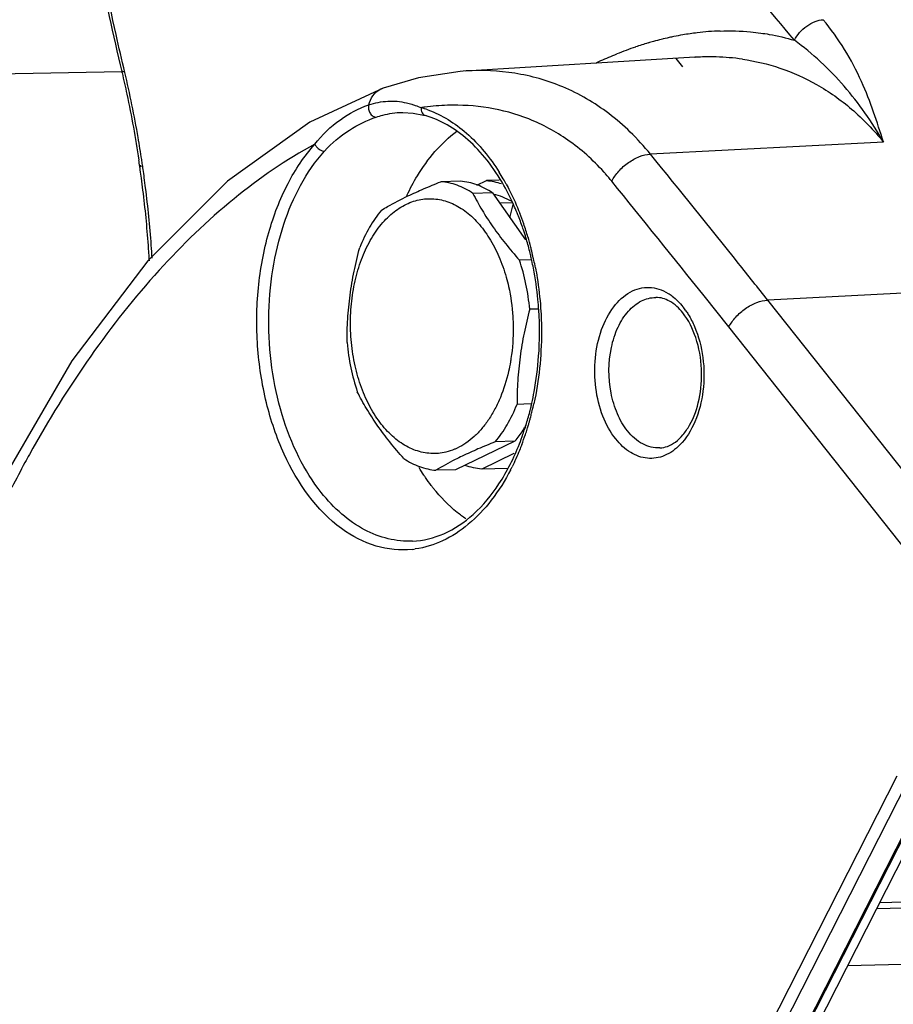
# Model space of a CAD drawing. Units: inches. Extents: x 0 to 160, y 0 to 100.
# Drawn here: x 121 to 123, y 61 to 63 of the extents above; entities that cross this region are included whole.
import ezdxf

# ---------------------------------------------------------------- set-up
doc = ezdxf.new("R2010")
doc.units = ezdxf.units.IN
doc.header["$MEASUREMENT"] = 0
doc.layers.add('02___PRT_ALL_AXES', color=7, linetype='Continuous')

msp = doc.modelspace()

# ---------------------------------------------------------------- linework, layer by layer
at = {"linetype": 'Continuous'}
for p, q in [((122.1682, 63.3396), (121.6359, 63.3078)), ((122.1403, 63.3174), (122.1247, 63.337)), ((122.1682, 63.3396), (122.1683, 63.3396)), ((120.4066, 63.2986), (120.8403, 63.3066)), ((120.8403, 63.3066), (120.841, 63.3036)), ((120.8403, 63.3066), (120.8408, 63.3035)), ((121.6382, 63.3079), (121.6246, 63.307)), ((121.4457, 63.2684), (121.4457, 63.2684)), ((121.4893, 63.2119), (121.4913, 63.2119)), ((121.4913, 63.2119), (121.4913, 63.2119)), ((121.5438, 63.2044), (121.5438, 63.2044)), ((122.605, 63.1432), (122.065, 63.1153)), ((120.885, 63.0859), (120.8844, 63.0895)), ((120.8888, 63.0871), (120.8883, 63.0908)), ((121.6248, 63.0525), (121.5793, 63.0513)), ((121.6632, 63.0434), (121.6854, 63.0541)), ((121.7148, 63.0548), (121.6854, 63.0541)), ((121.6992, 63.0255), (121.6538, 63.0243)), ((121.6992, 63.0255), (121.7753, 62.9164)), ((121.7895, 62.8705), (121.7615, 62.8698)), ((123.1827, 62.8206), (122.3367, 62.7772)), ((122.2467, 62.7148), (122.1895, 62.7867)), ((122.2467, 62.7148), (122.1895, 62.7866)), ((122.9367, 62.0209), (122.3367, 62.7772)), ((121.8054, 62.7564), (121.7854, 62.7558)), ((122.8468, 61.9585), (122.2467, 62.7148)), ((121.787, 62.5364), (121.756, 62.5356)), ((121.7508, 62.4499), (121.6136, 62.3842)), ((121.7508, 62.4499), (121.7053, 62.4487)), ((121.7489, 62.4215), (121.6742, 62.3857)), ((121.7349, 62.3873), (121.6742, 62.3857)), ((121.6136, 62.3842), (121.5682, 62.383)), ((122.5962, 61.3817), (136.2559, 61.7327)), ((136.5466, 61.7252), (122.5904, 61.3665)), ((120.6622, 57.7924), (122.6365, 61.6746)), ((120.687, 57.7803), (122.6613, 61.6625)), ((122.6987, 61.6339), (120.7396, 57.7818)), ((122.7009, 61.6311), (120.7444, 57.7839)), ((122.7152, 61.6158), (120.8187, 57.8866)), ((136.6416, 61.5976), (122.5215, 61.2348))]:
    msp.add_line(p, q, dxfattribs=at)
for points in [[(121.6246, 63.307), (121.5275, 63.292), (121.4457, 63.2684)], [(121.4457, 63.2684), (121.276, 63.1895), (121.0855, 63.0529), (120.9005, 62.8683), (120.7249, 62.6362), (120.5763, 62.3804)], [(121.4913, 63.2119), (121.5152, 63.2104), (121.5397, 63.2055), (121.5438, 63.2044)]]:
    msp.add_lwpolyline(points, dxfattribs=at)
for centre, radius, start, end in [((96.6252, 41.9478), 33.5196, 39.74454, 40.19521), ((122.2557, 62.7236), 0.6778, 99.8174, 101.6224), ((122.2509, 62.7518), 0.6492, 96.846, 99.8233), ((122.2467, 62.7881), 0.6127, 91.8925, 96.8598), ((122.2852, 62.6068), 0.7984, 106.4027, 108.6083), ((122.2773, 62.6333), 0.7707, 105.4229, 106.3951), ((122.2712, 62.6556), 0.7476, 104.007, 105.4257), ((122.2645, 62.6827), 0.7197, 102.5079, 104.0071), ((122.2599, 62.703), 0.6989, 101.6181, 102.5047), ((122.3021, 62.5571), 0.8508, 108.6195, 111.7501), ((122.2026, 62.7647), 0.5759, 92.1499, 93.4214), ((122.2021, 62.7805), 0.5601, 88.4331, 92.1599), ((122.2033, 62.8139), 0.5267, 81.8478, 88.4615), ((121.4606, 63.2255), 0.0454, 109.1062, 119.9849), ((121.6162, 62.6492), 0.5795, 97.3491, 98.1534), ((121.4709, 63.0003), 0.2314, 70.1232, 74.1767), ((121.613, 62.6769), 0.5517, 91.8746, 97.3846), ((118.3309, 62.7177), 2.5777, 8.2351, 8.5613), ((118.3504, 62.7184), 2.5651, 8.3471, 8.6115), ((118.3261, 62.717), 2.5826, 8.0489, 8.2351), ((118.3208, 62.7162), 2.5879, 7.6195, 8.0488), ((118.3448, 62.7176), 2.5707, 8.0968, 8.2642), ((118.3397, 62.7169), 2.5758, 7.6649, 8.0968), ((121.281, 62.7998), 0.5128, 30.2252, 32.2448), ((121.5481, 62.7061), 0.5501, 41.3075, 41.9992), ((118.3133, 62.7152), 2.5955, 7.002, 7.6194), ((118.3328, 62.7159), 2.5828, 7.1424, 7.6649), ((121.2622, 62.7888), 0.5346, 28.7386, 30.2291), ((121.5233, 62.6845), 0.583, 39.1228, 41.293), ((94.9299, 41.0434), 34.8691, 38.57712, 39.13766), ((118.2912, 62.7127), 2.6178, 4.1891, 6.9981), ((118.3093, 62.7132), 2.6064, 4.2044, 7.1379), ((121.1687, 62.739), 0.6347, 18.9323, 21.8251), ((121.1525, 62.7382), 0.6555, 19.1942, 21.5099), ((121.1389, 62.7286), 0.6662, 17.2005, 18.9428), ((121.1295, 62.7301), 0.6798, 17.8537, 19.2006), ((121.1138, 62.7251), 0.6963, 16.509, 17.8539), ((121.1247, 62.7242), 0.6811, 16.5363, 17.2046), ((121.0967, 62.72), 0.7142, 14.595, 16.507), ((118.2655, 62.7107), 2.6435, 3.4047, 4.1925), ((118.2838, 62.7111), 2.6321, 3.5599, 4.2084), ((121.0841, 62.7167), 0.7272, 13.8178, 14.5987), ((121.0732, 62.714), 0.7384, 12.6181, 13.8163), ((121.0837, 62.7133), 0.7235, 12.4141, 12.8962), ((121.0724, 62.7108), 0.7351, 10.9939, 12.4117), ((121.0632, 62.7118), 0.7486, 12.1715, 12.6199), ((121.0532, 62.7096), 0.7589, 10.8039, 12.1695), ((121.0215, 62.703), 0.7866, 355.9313, 3.6912), ((122.0061, 62.6551), 0.1714, 34.552, 38.393), ((121.1246, 62.6872), 0.6821, 345.6986, 346.6918), ((121.1141, 62.6897), 0.6929, 346.6909, 347.3594), ((121.1009, 62.6889), 0.7106, 346.2743, 347.6629), ((121.1511, 62.6803), 0.6548, 342.8243, 345.7123), ((121.135, 62.6802), 0.6754, 344.1197, 344.7944), ((121.1263, 62.6826), 0.6844, 344.7941, 345.3566), ((121.1161, 62.6852), 0.6949, 345.3575, 346.2727), ((121.1866, 62.6693), 0.6175, 340.8151, 342.0059), ((121.1757, 62.6729), 0.629, 342.0047, 342.8095), ((121.1631, 62.6718), 0.6461, 341.4321, 342.5799), ((121.1516, 62.6754), 0.6581, 342.579, 343.4701), ((121.1433, 62.6778), 0.6668, 343.4695, 344.1195), ((121.2068, 62.6622), 0.5961, 338.5209, 340.822), ((121.1836, 62.6648), 0.6244, 339.1104, 341.4393), ((121.2737, 62.6258), 0.5261, 332.709, 333.4582), ((121.4907, 62.4096), 0.2111, 276.0557, 278.0794)]:
    msp.add_arc(centre, radius, start, end, dxfattribs=at)
for points, knots in [([(120.7677, 63.648), (120.7731, 63.6192), (120.7953, 63.505), (120.8202, 63.3913), (120.8403, 63.3066)], [0, 0, 0, 0, 0.251143, 1, 1, 1, 1]), ([(120.8474, 63.3046), (120.8405, 63.3338), (120.8134, 63.4509), (120.7892, 63.5688), (120.7727, 63.6576)], [0, 0, 0, 0, 0.248778, 1, 1, 1, 1]), ([(122.3985, 63.3791), (122.4016, 63.3854), (122.41, 63.3976), (122.4264, 63.4124), (122.4452, 63.4229), (122.4588, 63.4264), (122.4653, 63.4267)], [0, 0, 0, 0, 0.248762, 0.514656, 0.77251, 1, 1, 1, 1]), ([(122.605, 63.1432), (122.5975, 63.1664), (122.5825, 63.2138), (122.5442, 63.3126), (122.5013, 63.3834), (122.4653, 63.4267)], [0, 0, 0, 0, 0.230777, 0.468749, 1, 1, 1, 1]), ([(122.2265, 63.4004), (122.25, 63.4012), (122.2816, 63.4004), (122.3128, 63.3968), (122.3206, 63.3957)], [0, 0, 0, 0, 0.749051, 1, 1, 1, 1]), ([(122.3206, 63.3957), (122.3272, 63.3949), (122.3534, 63.3908), (122.3794, 63.3847), (122.3985, 63.3791)], [0, 0, 0, 0, 0.24821, 1, 1, 1, 1]), ([(122.605, 63.1432), (122.5915, 63.1663), (122.5634, 63.211), (122.4989, 63.2942), (122.4409, 63.3482), (122.3985, 63.3791)], [0, 0, 0, 0, 0.255012, 0.50131, 1, 1, 1, 1]), ([(121.9382, 63.3263), (121.9422, 63.3282), (121.9583, 63.3356), (121.9746, 63.3425), (121.9869, 63.3474)], [0, 0, 0, 0, 0.251231, 1, 1, 1, 1]), ([(122.278, 63.3353), (122.3076, 63.331), (122.3672, 63.3169), (122.4533, 63.2782), (122.535, 63.2205), (122.5826, 63.1707), (122.605, 63.1432)], [0, 0, 0, 0, 0.230862, 0.470846, 0.725501, 1, 1, 1, 1]), ([(120.8474, 63.3046), (120.8472, 63.3055), (120.8443, 63.3066), (120.8419, 63.3066), (120.8403, 63.3066)], [0, 0, 0, 0, 0.337675, 1, 1, 1, 1]), ([(120.841, 63.3036), (120.8449, 63.2871), (120.8599, 63.2201), (120.8722, 63.1525), (120.8799, 63.1014)], [0, 0, 0, 0, 0.248007, 1, 1, 1, 1]), ([(120.8865, 63.1025), (120.8839, 63.1196), (120.873, 63.1873), (120.8592, 63.2547), (120.8474, 63.3046)], [0, 0, 0, 0, 0.251852, 1, 1, 1, 1]), ([(122.065, 63.1153), (122.0504, 63.1332), (122.0201, 63.1667), (121.9548, 63.2229), (121.8662, 63.2748), (121.7523, 63.3068), (121.6756, 63.31), (121.638, 63.3079)], [0, 0, 0, 0, 0.142408, 0.277625, 0.530368, 0.768111, 1, 1, 1, 1]), ([(121.4124, 63.2291), (121.4144, 63.2367), (121.4205, 63.2506), (121.4317, 63.2613), (121.4379, 63.2648)], [0, 0, 0, 0, 0.522811, 1, 1, 1, 1]), ([(121.4124, 63.2291), (121.4268, 63.2339), (121.4561, 63.2402), (121.486, 63.2374), (121.5001, 63.2341)], [0, 0, 0, 0, 0.511011, 1, 1, 1, 1]), ([(121.5001, 63.2341), (121.5041, 63.2332), (121.5094, 63.2318), (121.5146, 63.2301), (121.5159, 63.2297)], [0, 0, 0, 0, 0.745778, 1, 1, 1, 1]), ([(121.2875, 63.1381), (121.3039, 63.16), (121.3425, 63.1963), (121.389, 63.2213), (121.4124, 63.2291)], [0, 0, 0, 0, 0.526036, 1, 1, 1, 1]), ([(121.4124, 63.2291), (121.4116, 63.2261), (121.4115, 63.2193), (121.4149, 63.2101), (121.4213, 63.2031), (121.4272, 63.2011), (121.4299, 63.2011)], [0, 0, 0, 0, 0.257091, 0.526661, 0.779535, 1, 1, 1, 1]), ([(121.4299, 63.2011), (121.4349, 63.2028), (121.4542, 63.2086), (121.4744, 63.2116), (121.4893, 63.2119)], [0, 0, 0, 0, 0.260455, 1, 1, 1, 1]), ([(121.5159, 63.2297), (121.5174, 63.2292), (121.5235, 63.2271), (121.5295, 63.2248), (121.534, 63.2229)], [0, 0, 0, 0, 0.244181, 1, 1, 1, 1]), ([(121.534, 63.2229), (121.5336, 63.2189), (121.5344, 63.2127), (121.539, 63.2066), (121.5422, 63.2048), (121.5438, 63.2044)], [0, 0, 0, 0, 0.53839, 0.776982, 1, 1, 1, 1]), ([(121.5496, 63.2179), (121.5822, 63.2061), (121.6465, 63.1653), (121.6936, 63.1067), (121.7147, 63.0733)], [0, 0, 0, 0, 0.467462, 1, 1, 1, 1]), ([(121.9569, 63.0742), (121.932, 63.1017), (121.8784, 63.1497), (121.7865, 63.1996), (121.691, 63.2256), (121.6266, 63.2293), (121.5949, 63.2283)], [0, 0, 0, 0, 0.274023, 0.526594, 0.766017, 1, 1, 1, 1]), ([(121.3099, 63.1223), (121.3267, 63.141), (121.3644, 63.172), (121.408, 63.1937), (121.4299, 63.2011)], [0, 0, 0, 0, 0.521129, 1, 1, 1, 1]), ([(121.7256, 63.0424), (121.714, 63.0629), (121.6891, 63.1008), (121.6449, 63.1487), (121.5965, 63.1842), (121.5613, 63.1994), (121.5438, 63.2044)], [0, 0, 0, 0, 0.283058, 0.543302, 0.78125, 1, 1, 1, 1]), ([(121.2875, 63.1381), (121.2212, 63.1026), (121.0925, 63.0137), (120.9196, 62.8462), (120.7616, 62.6463), (120.6695, 62.498), (120.6264, 62.4197)], [0, 0, 0, 0, 0.228359, 0.471287, 0.728638, 1, 1, 1, 1]), ([(121.3497, 62.2476), (121.2911, 62.2903), (121.2221, 62.3898), (121.1714, 62.5405), (121.1513, 62.6712), (121.1531, 62.8044), (121.1764, 62.932), (121.2198, 63.0455), (121.263, 63.1108), (121.2875, 63.1381)], [0, 0, 0, 0, 0.223298, 0.353179, 0.489803, 0.627888, 0.761927, 0.887057, 1, 1, 1, 1]), ([(121.3025, 62.3312), (121.2824, 62.3566), (121.2465, 62.4145), (121.2083, 62.5126), (121.1851, 62.6209), (121.1779, 62.734), (121.1871, 62.8464), (121.2192, 62.9813), (121.2668, 63.0743), (121.3099, 63.1223)], [0, 0, 0, 0, 0.115123, 0.240164, 0.372183, 0.507409, 0.641625, 0.770737, 1, 1, 1, 1]), ([(121.2875, 63.1381), (121.2886, 63.1359), (121.2937, 63.1281), (121.303, 63.1222), (121.3099, 63.1223)], [0, 0, 0, 0, 0.258622, 1, 1, 1, 1]), ([(121.9755, 63.0523), (121.9797, 63.0608), (121.9911, 63.0769), (122.0131, 63.0964), (122.0382, 63.1103), (122.0564, 63.1149), (122.065, 63.1153)], [0, 0, 0, 0, 0.248409, 0.514057, 0.772054, 1, 1, 1, 1]), ([(122.3367, 62.7772), (122.3142, 62.8055), (122.2241, 62.9187), (122.1334, 63.0313), (122.065, 63.1153)], [0, 0, 0, 0, 0.250532, 1, 1, 1, 1]), ([(121.7579, 62.9749), (121.7555, 62.9808), (121.7458, 63.0038), (121.7347, 63.0262), (121.7256, 63.0424)], [0, 0, 0, 0, 0.25582, 1, 1, 1, 1]), ([(121.7309, 63.0458), (121.7338, 63.0405), (121.7453, 63.0186), (121.7554, 62.9959), (121.7623, 62.9785)], [0, 0, 0, 0, 0.244888, 1, 1, 1, 1]), ([(121.789, 62.8748), (121.7881, 62.8784), (121.7847, 62.8929), (121.7808, 62.9073), (121.7776, 62.918)], [0, 0, 0, 0, 0.251873, 1, 1, 1, 1]), ([(121.8065, 62.7536), (121.8059, 62.7619), (121.8033, 62.7945), (121.7986, 62.827), (121.794, 62.851)], [0, 0, 0, 0, 0.251696, 1, 1, 1, 1]), ([(121.7986, 62.8519), (121.8001, 62.8442), (121.8055, 62.8133), (121.8091, 62.7821), (121.8107, 62.7586)], [0, 0, 0, 0, 0.248275, 1, 1, 1, 1]), ([(121.9847, 62.4553), (121.9721, 62.4711), (121.9516, 62.5094), (121.936, 62.574), (121.9349, 62.6426), (121.9486, 62.7073), (121.9756, 62.761), (122.0092, 62.7928), (122.0395, 62.805), (122.0623, 62.8074), (122.0851, 62.8034), (122.0993, 62.7968), (122.106, 62.7927)], [0, 0, 0, 0, 0.129856, 0.27394, 0.422933, 0.566032, 0.694203, 0.803709, 0.853181, 0.901005, 0.949266, 1, 1, 1, 1]), ([(122.0119, 62.474), (122.0023, 62.486), (121.9862, 62.5145), (121.9671, 62.5793), (121.9674, 62.6499), (121.9876, 62.7134), (122.011, 62.7512), (122.0416, 62.7768), (122.0661, 62.7832), (122.0776, 62.7833)], [0, 0, 0, 0, 0.124954, 0.26281, 0.548598, 0.682609, 0.802281, 0.906367, 1, 1, 1, 1]), ([(122.1401, 62.7473), (122.1316, 62.7581), (122.1133, 62.7757), (122.0885, 62.7833), (122.0776, 62.7833)], [0, 0, 0, 0, 0.558431, 1, 1, 1, 1]), ([(122.106, 62.7927), (122.1092, 62.7908), (122.122, 62.782), (122.1331, 62.7708), (122.1404, 62.7615)], [0, 0, 0, 0, 0.237575, 1, 1, 1, 1]), ([(122.2467, 62.7148), (122.251, 62.7232), (122.2625, 62.7391), (122.2847, 62.7584), (122.3099, 62.7722), (122.3281, 62.7767), (122.3367, 62.7772)], [0, 0, 0, 0, 0.247729, 0.513356, 0.77172, 1, 1, 1, 1]), ([(121.8107, 62.7586), (121.812, 62.7399), (121.8145, 62.6658), (121.8069, 62.5912), (121.7951, 62.5371)], [0, 0, 0, 0, 0.253059, 1, 1, 1, 1]), ([(122.1473, 62.7522), (122.1492, 62.7495), (122.1567, 62.7379), (122.163, 62.7255), (122.1671, 62.7159)], [0, 0, 0, 0, 0.241328, 1, 1, 1, 1]), ([(122.1833, 62.6174), (122.1822, 62.642), (122.1742, 62.688), (122.1535, 62.7304), (122.1401, 62.7473)], [0, 0, 0, 0, 0.533476, 1, 1, 1, 1]), ([(122.1671, 62.7159), (122.1769, 62.693), (122.1897, 62.6433), (122.1901, 62.5674), (122.1727, 62.4972), (122.1483, 62.4569), (122.1334, 62.4417)], [0, 0, 0, 0, 0.257561, 0.525109, 0.778802, 1, 1, 1, 1]), ([(121.7902, 62.5381), (121.7922, 62.5469), (121.7996, 62.583), (121.8041, 62.6195), (121.8061, 62.6472)], [0, 0, 0, 0, 0.246422, 1, 1, 1, 1]), ([(122.0865, 62.4345), (122.0927, 62.4348), (122.1057, 62.4376), (122.1242, 62.4482), (122.1417, 62.4651), (122.1633, 62.4971), (122.1811, 62.5489), (122.1844, 62.594), (122.1833, 62.6174)], [0, 0, 0, 0, 0.082082, 0.174259, 0.280962, 0.40331, 0.686699, 1, 1, 1, 1]), ([(122.0865, 62.4345), (122.0799, 62.4342), (122.0661, 62.4355), (122.0387, 62.4461), (122.0215, 62.4619), (122.0119, 62.474)], [0, 0, 0, 0, 0.229373, 0.468283, 1, 1, 1, 1]), ([(121.5142, 62.2187), (121.5389, 62.2198), (121.5907, 62.2326), (121.66, 62.2802), (121.7194, 62.3526), (121.7489, 62.4117), (121.7616, 62.4439)], [0, 0, 0, 0, 0.210385, 0.441826, 0.704677, 1, 1, 1, 1]), ([(121.767, 62.4421), (121.7653, 62.4377), (121.7584, 62.4203), (121.7507, 62.4032), (121.7444, 62.3907)], [0, 0, 0, 0, 0.254084, 1, 1, 1, 1]), ([(122.1334, 62.4417), (122.1232, 62.4313), (122.1001, 62.4142), (122.0574, 62.4072), (122.016, 62.4224), (121.9944, 62.4431), (121.9847, 62.4553)], [0, 0, 0, 0, 0.25504, 0.487331, 0.727211, 1, 1, 1, 1]), ([(120.6264, 62.4197), (120.6229, 62.4134), (120.6091, 62.3881), (120.5957, 62.3625), (120.5859, 62.3431)], [0, 0, 0, 0, 0.2486, 1, 1, 1, 1]), ([(121.7413, 62.3845), (121.7284, 62.3596), (121.6999, 62.3136), (121.6467, 62.2568), (121.5865, 62.2173), (121.5422, 62.2036), (121.5204, 62.2005)], [0, 0, 0, 0, 0.282692, 0.541325, 0.778192, 1, 1, 1, 1]), ([(121.5142, 62.2187), (121.4953, 62.2179), (121.4562, 62.2217), (121.3999, 62.2437), (121.3472, 62.2808), (121.3168, 62.3132), (121.3025, 62.3312)], [0, 0, 0, 0, 0.228788, 0.466969, 0.722715, 1, 1, 1, 1]), ([(121.513, 62.1996), (121.4852, 62.1967), (121.426, 62.2025), (121.3738, 62.23), (121.3497, 62.2476)], [0, 0, 0, 0, 0.483337, 1, 1, 1, 1])]:
    msp.add_open_spline(points, degree=3, knots=knots, dxfattribs=at)
at = {"layer": '02___PRT_ALL_AXES', "linetype": 'Continuous'}
for p, q in [((121.7155, 63.0022), (121.7446, 63.0029)), ((121.7395, 62.9677), (121.747, 62.9988)), ((121.772, 62.4791), (121.7733, 62.4792))]:
    msp.add_line(p, q, dxfattribs=at)
for centre, radius, start, end in [((121.9751, 62.7967), 0.5239, 154.8052, 155.145), ((121.5313, 62.6325), 0.2856, 324.2699, 327.4693), ((121.5162, 62.6423), 0.3036, 327.443, 329.1476)]:
    msp.add_arc(centre, radius, start, end, dxfattribs=at)
for points, knots in [([(121.501, 63.0197), (121.5083, 63.0352), (121.5378, 63.0908), (121.5795, 63.1409), (121.6165, 63.1681)], [0, 0, 0, 0, 0.271429, 1, 1, 1, 1]), ([(121.5032, 63.0183), (121.5152, 63.024), (121.5404, 63.0354), (121.566, 63.046), (121.5793, 63.0513)], [0, 0, 0, 0, 0.481161, 1, 1, 1, 1]), ([(121.6538, 63.0243), (121.648, 63.0282), (121.6362, 63.0352), (121.6176, 63.0434), (121.5986, 63.0489), (121.5857, 63.0508), (121.5793, 63.0513)], [0, 0, 0, 0, 0.261358, 0.513809, 0.759252, 1, 1, 1, 1]), ([(121.6633, 63.044), (121.657, 63.0463), (121.6444, 63.05), (121.6313, 63.052), (121.6248, 63.0525)], [0, 0, 0, 0, 0.504933, 1, 1, 1, 1]), ([(121.6854, 63.0541), (121.6912, 63.0536), (121.7028, 63.0519), (121.7141, 63.0489), (121.7197, 63.047)], [0, 0, 0, 0, 0.495839, 1, 1, 1, 1]), ([(121.6992, 63.0255), (121.6935, 63.0293), (121.6819, 63.0362), (121.6695, 63.0417), (121.6633, 63.044)], [0, 0, 0, 0, 0.508558, 1, 1, 1, 1]), ([(121.4422, 62.9856), (121.4468, 62.9884), (121.4667, 63), (121.4872, 63.0106), (121.5032, 63.0183)], [0, 0, 0, 0, 0.231018, 1, 1, 1, 1]), ([(121.4996, 62.9993), (121.505, 63.0018), (121.516, 63.0063), (121.5331, 63.0106), (121.5505, 63.0124), (121.5679, 63.0116), (121.5853, 63.0084), (121.6024, 63.0026), (121.6191, 62.9945), (121.6353, 62.984), (121.6508, 62.9712), (121.6709, 62.951), (121.6934, 62.9205), (121.7153, 62.8779), (121.7262, 62.8468), (121.7308, 62.8305)], [0, 0, 0, 0, 0.054871, 0.108508, 0.161472, 0.214419, 0.267989, 0.322778, 0.379308, 0.437997, 0.499152, 0.562966, 0.698684, 0.844897, 1, 1, 1, 1]), ([(121.6538, 63.0243), (121.6604, 63.0112), (121.6749, 62.9848), (121.7, 62.946), (121.7291, 62.9073), (121.7504, 62.8823), (121.7615, 62.8698)], [0, 0, 0, 0, 0.233323, 0.477996, 0.734045, 1, 1, 1, 1]), ([(121.7431, 63.006), (121.7366, 63.0097), (121.7232, 63.0162), (121.709, 63.0205), (121.7019, 63.0221)], [0, 0, 0, 0, 0.508981, 1, 1, 1, 1]), ([(121.5913, 62.4249), (121.5856, 62.4235), (121.5739, 62.4216), (121.5561, 62.4213), (121.5383, 62.4237), (121.5208, 62.4286), (121.5036, 62.4361), (121.4869, 62.446), (121.4709, 62.4584), (121.4501, 62.4782), (121.4267, 62.5085), (121.4038, 62.5512), (121.3862, 62.5995), (121.3746, 62.6518), (121.3693, 62.7064), (121.3705, 62.7612), (121.3781, 62.8146), (121.392, 62.8646), (121.4115, 62.9097), (121.4326, 62.9424), (121.4518, 62.9644), (121.4668, 62.9785), (121.4826, 62.9902), (121.4939, 62.9965), (121.4996, 62.9993)], [0, 0, 0, 0, 0.023959, 0.047785, 0.071785, 0.096247, 0.121429, 0.147545, 0.174756, 0.203166, 0.263695, 0.329097, 0.398673, 0.471309, 0.545619, 0.620086, 0.693176, 0.76347, 0.829785, 0.891326, 0.920239, 0.947922, 0.974468, 1, 1, 1, 1]), ([(121.4422, 62.9856), (121.4318, 62.9732), (121.4125, 62.9454), (121.398, 62.9149), (121.3916, 62.8987)], [0, 0, 0, 0, 0.481501, 1, 1, 1, 1]), ([(121.3622, 62.6785), (121.3622, 62.6967), (121.3633, 62.7335), (121.3687, 62.7887), (121.3781, 62.844), (121.3867, 62.8805), (121.3916, 62.8987)], [0, 0, 0, 0, 0.245678, 0.494657, 0.746398, 1, 1, 1, 1]), ([(121.7854, 62.7558), (121.7836, 62.7755), (121.7779, 62.814), (121.7677, 62.8517), (121.7615, 62.8698)], [0, 0, 0, 0, 0.507326, 1, 1, 1, 1]), ([(121.7308, 62.8305), (121.7329, 62.8232), (121.7404, 62.7931), (121.7447, 62.7622), (121.7462, 62.7389)], [0, 0, 0, 0, 0.245842, 1, 1, 1, 1]), ([(121.7854, 62.7558), (121.7805, 62.7376), (121.7718, 62.7011), (121.7625, 62.6458), (121.7571, 62.5906), (121.756, 62.5539), (121.756, 62.5356)], [0, 0, 0, 0, 0.253602, 0.505343, 0.754322, 1, 1, 1, 1]), ([(121.7462, 62.7389), (121.7467, 62.7308), (121.7479, 62.6983), (121.7457, 62.6657), (121.742, 62.6417)], [0, 0, 0, 0, 0.251648, 1, 1, 1, 1]), ([(121.3622, 62.6785), (121.3639, 62.6588), (121.3696, 62.6203), (121.3798, 62.5827), (121.386, 62.5645)], [0, 0, 0, 0, 0.507326, 1, 1, 1, 1]), ([(121.742, 62.6417), (121.7417, 62.6392), (121.74, 62.629), (121.738, 62.6188), (121.7363, 62.6113)], [0, 0, 0, 0, 0.251928, 1, 1, 1, 1]), ([(121.7363, 62.6113), (121.7316, 62.591), (121.7225, 62.5615), (121.7055, 62.5252), (121.6911, 62.5009), (121.6749, 62.4793), (121.6573, 62.4608), (121.6383, 62.4456), (121.6246, 62.4376), (121.6177, 62.4343)], [0, 0, 0, 0, 0.283931, 0.418326, 0.546786, 0.66901, 0.784987, 0.895085, 1, 1, 1, 1]), ([(121.4937, 62.41), (121.4826, 62.4225), (121.4613, 62.4476), (121.4323, 62.4862), (121.4071, 62.525), (121.3926, 62.5514), (121.386, 62.5645)], [0, 0, 0, 0, 0.265955, 0.522004, 0.766677, 1, 1, 1, 1]), ([(121.7053, 62.4487), (121.7158, 62.4611), (121.735, 62.4889), (121.7495, 62.5194), (121.756, 62.5356)], [0, 0, 0, 0, 0.481501, 1, 1, 1, 1]), ([(121.7508, 62.4499), (121.7519, 62.4511), (121.7561, 62.4563), (121.7602, 62.4617), (121.7632, 62.4658)], [0, 0, 0, 0, 0.246706, 1, 1, 1, 1]), ([(121.6177, 62.4343), (121.6155, 62.4333), (121.607, 62.4294), (121.5981, 62.4265), (121.5913, 62.4249)], [0, 0, 0, 0, 0.253944, 1, 1, 1, 1]), ([(121.7053, 62.4487), (121.692, 62.4434), (121.6664, 62.4328), (121.6412, 62.4214), (121.6292, 62.4157)], [0, 0, 0, 0, 0.51884, 1, 1, 1, 1]), ([(121.4937, 62.41), (121.4995, 62.4061), (121.5114, 62.3991), (121.53, 62.391), (121.5489, 62.3854), (121.5618, 62.3835), (121.5682, 62.383)], [0, 0, 0, 0, 0.261358, 0.513809, 0.759252, 1, 1, 1, 1]), ([(121.6292, 62.4157), (121.6236, 62.413), (121.6029, 62.4028), (121.5826, 62.3917), (121.5682, 62.383)], [0, 0, 0, 0, 0.269479, 1, 1, 1, 1]), ([(121.5438, 62.3664), (121.5425, 62.3682), (121.5376, 62.3756), (121.5328, 62.3832), (121.5293, 62.3889)], [0, 0, 0, 0, 0.247436, 1, 1, 1, 1]), ([(121.6742, 62.3857), (121.6678, 62.3862), (121.6547, 62.3882), (121.642, 62.3919), (121.6358, 62.3942)], [0, 0, 0, 0, 0.495067, 1, 1, 1, 1]), ([(121.5621, 62.3414), (121.5605, 62.3434), (121.5542, 62.3516), (121.5482, 62.36), (121.5438, 62.3664)], [0, 0, 0, 0, 0.246661, 1, 1, 1, 1]), ([(121.6375, 62.2704), (121.6306, 62.275), (121.6028, 62.2956), (121.5785, 62.3208), (121.5621, 62.3414)], [0, 0, 0, 0, 0.238675, 1, 1, 1, 1])]:
    msp.add_open_spline(points, degree=3, knots=knots, dxfattribs=at)

doc.saveas('drawing.dxf')
